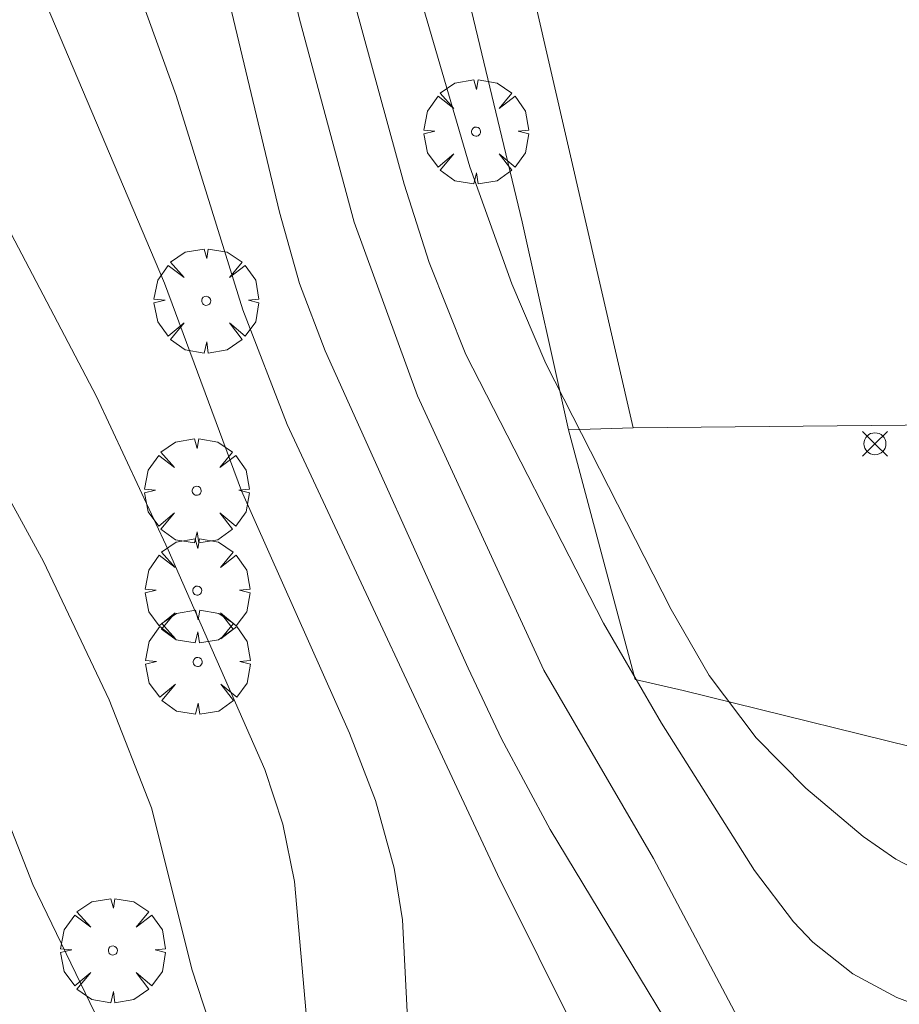
# Model space of a CAD drawing. Units: millimetres. Extents: x 420000 to 421003, y 4487000 to 4487501.
# Drawn here: x 420564 to 420584, y 4487060 to 4487082 of the extents above; entities that cross this region are included whole.
import ezdxf

# ---------------------------------------------------------------- set-up
doc = ezdxf.new("R2010")
doc.units = ezdxf.units.MM
doc.header["$MEASUREMENT"] = 0
doc.layers.get('0').update_dxf_attribs({"lineweight": 9})
for name, color, linetype, lineweight in [('f050002l_curvanivel_cgn', 23, 'Continuous', 9), ('f050002l_curvanivel_mae', 213, 'Continuous', 9), ('f050008p_puntocotaterreno', 7, 'Continuous', 9), ('f061013p_arbol', 91, 'Continuous', 9), ('f070045l_muro_mur', 30, 'MURO2', 9), ('f070048l_alambrada', 7, 'ALAMBRADA_3', 9), ('f070058l_elementoconstruido_bordillo', 30, 'Continuous', 9)]:
    doc.layers.add(name, color=color, linetype=linetype, lineweight=lineweight)
doc.linetypes.add('ALAMBRADA_3', pattern='A,6.1e-05,[1,alambrada_3.shx,S=1,R=0,X=0,Y=0],-6.119413', length=6.119474)
doc.linetypes.add('MURO2', pattern='A,3.1e-05,[1,muro2.shx,S=1,R=0,X=0,Y=0],-3.058844', length=3.058875)

# ---------------------------------------------------------------- blocks, each defined once
blk = doc.blocks.new('punto_cota')
at = {"layer": 'f050008p_puntocotaterreno'}
for points in [[(0, 0), (-0.283, 0.283)], [(0, 0), (0.283, 0.283)], [(0, 0), (-0.283, -0.283)], [(0, 0), (0.283, -0.283)]]:
    blk.add_lwpolyline(points, dxfattribs=at)
blk.add_circle((0, 0), 0.25, dxfattribs=at)
blk = doc.blocks.new('arbol')
at = {"color": 0, "linetype": 'Continuous', "lineweight": 0, "flags": 128}
for points in [[(0.96, 0.012), (1.2, 0.036), (1.128, 0.468), (0.888, 0.804), (0.528, 0.528), (0.816, 0.876), (0.48, 1.104), (0.048, 1.176), (0.012, 0.96), (-0.048, 1.176), (-0.48, 1.104), (-0.816, 0.876), (-0.504, 0.528), (-0.864, 0.804), (-1.104, 0.468), (-1.188, 0.036), (-0.936, 0.012)], [(-0.936, 0.012), (-1.188, -0.048), (-1.104, -0.48), (-0.864, -0.804), (-0.504, -0.504), (-0.816, -0.876), (-0.48, -1.116)], [(-0.48, -1.116), (-0.048, -1.188), (0.012, -0.936), (0.048, -1.188), (0.48, -1.116), (0.816, -0.876), (0.528, -0.504), (0.888, -0.804), (1.128, -0.48), (1.2, -0.048), (0.96, 0.012)]]:
    blk.add_lwpolyline(points, dxfattribs=at)
at = {"color": 0, "linetype": 'Continuous', "lineweight": 0, "extrusion": (0, 0, -1)}
for start, end in [(180.0229, 7.5946), (7.2233, 180.0229)]:
    blk.add_arc((0, 0), 0.104, start, end, dxfattribs=at)

msp = doc.modelspace()

# ---------------------------------------------------------------- linework, layer by layer
at = {"layer": 'f050002l_curvanivel_cgn'}
for points in [[(420563.489, 4487114.31, 643), (420563.861, 4487112.405, 643), (420564.411, 4487110.515, 643), (420565.078, 4487108.658, 643), (420566.644, 4487105.028, 643), (420567.369, 4487103.086, 643), (420569.56, 4487096.244, 643), (420569.836, 4487094.318, 643), (420569.854, 4487090.109, 643), (420570.065, 4487087.803, 643), (420570.538, 4487085.489, 643), (420572.418, 4487078.616, 643), (420572.984, 4487076.832, 643), (420573.818, 4487074.74, 643), (420576.954, 4487068.633, 643), (420578.272, 4487066.364, 643), (420580.387, 4487063.014, 643), (420581.275, 4487061.846, 643), (420581.716, 4487061.385, 643), (420582.621, 4487060.664, 643), (420583.626, 4487060.124, 643), (420588.674, 4487058.224, 643)], [(420565.416, 4487113.026, 644), (420566.154, 4487110.718, 644), (420568.042, 4487105.939, 644), (420570.403, 4487098.335, 644), (420570.797, 4487096.811, 644), (420571.033, 4487094.949, 644), (420571.112, 4487090.002, 644), (420571.387, 4487088.04, 644), (420571.827, 4487086.149, 644), (420573.91, 4487079.006, 644), (420574.866, 4487076.35, 644), (420575.638, 4487074.54, 644), (420578.492, 4487068.946, 644), (420579.357, 4487067.444, 644), (420580.424, 4487066.028, 644), (420581.553, 4487064.879, 644), (420582.857, 4487063.78, 644), (420583.597, 4487063.269, 644), (420584.681, 4487062.707, 644), (420585.524, 4487062.382, 644), (420587.292, 4487061.871, 644), (420591.851, 4487060.824, 644), (420593.6, 4487060.312, 644), (420595.209, 4487059.635, 644)], [(420562.33, 4487107.732, 642), (420563.943, 4487104.452, 642), (420565.151, 4487101.524, 642), (420566.834, 4487096.048, 642), (420567.993, 4487091.737, 642), (420568.839, 4487087.466, 642), (420570.038, 4487082.365, 642), (420571.282, 4487077.753, 642), (420572.721, 4487073.803, 642), (420575.594, 4487067.563, 642), (420578.086, 4487063.287, 642), (420580.751, 4487058.257, 642)], [(420561.151, 4487105.054, 641), (420566.595, 4487089.445, 641), (420568.415, 4487082.872, 641), (420569.583, 4487077.978, 641), (420570.038, 4487076.357, 641), (420570.622, 4487074.828, 641), (420573.873, 4487067.608, 641), (420574.635, 4487066.003, 641), (420575.743, 4487063.94, 641), (420580.374, 4487056.292, 641)], [(420560.78, 4487090.164, 639), (420564.279, 4487082.709, 639), (420566.971, 4487076.362, 639), (420568.717, 4487071.64, 639), (420571.173, 4487066.136, 639), (420571.77, 4487064.6, 639), (420572.195, 4487063.065, 639), (420572.383, 4487061.89, 639), (420572.599, 4487057.552, 639)], [(420562.909, 4487078.551, 638), (420565.42, 4487073.786, 638), (420567.055, 4487070.298, 638), (420569.25, 4487065.304, 638), (420569.658, 4487064.064, 638), (420569.926, 4487062.762, 638), (420570.376, 4487057.618, 638)], [(420562.988, 4487072.27, 637), (420564.22, 4487070.034, 637), (420565.712, 4487066.89, 637), (420566.672, 4487064.433, 637), (420567.594, 4487060.742, 637), (420569.125, 4487056.063, 637)], [(420561.975, 4487067.787, 636), (420563.976, 4487062.689, 636), (420567.33, 4487055.74, 636)]]:
    msp.add_polyline3d(points, dxfattribs=at)
at = {"layer": 'f050002l_curvanivel_mae'}
msp.add_polyline3d([(420561.9, 4487094.945, 640), (420564.396, 4487089.077, 640), (420565.542, 4487085.303, 640), (420567.236, 4487080.633, 640), (420568.753, 4487075.756, 640), (420569.761, 4487073.153, 640), (420574.545, 4487062.916, 640), (420577.352, 4487057.271, 640)], dxfattribs=at)
at = {"layer": 'f070045l_muro_mur'}
for points in [[(420576.154, 4487073.03, 643.002), (420577.625, 4487073.072, 643.042), (420593.085, 4487073.225, 643.458), (420603.798, 4487073.348, 643.745), (420609.32, 4487073.412, 643.894)], [(420641.874, 4487051.281, 640.972), (420600.034, 4487061.89, 644.589), (420597.664, 4487062.46, 644.589), (420595.804, 4487062.92, 644.533), (420585.094, 4487065.54, 644.581), (420578.764, 4487067.1, 644.869), (420577.674, 4487067.35, 644.869)]]:
    msp.add_polyline3d(points, dxfattribs=at)
at = {"layer": 'f070048l_alambrada'}
msp.add_polyline3d([(420577.674, 4487067.35, 644.869), (420576.154, 4487073.03, 643.002), (420575.104, 4487077.76, 644.562), (420573.724, 4487083.51, 644.562), (420572.904, 4487085.75, 644.562), (420571.924, 4487088.77, 645.995), (420571.074, 4487091.84, 645.995), (420570.224, 4487097.24, 646.426), (420568.055, 4487105.55, 646.426), (420566.285, 4487111.75, 643.114), (420565.415, 4487115.84, 643.114), (420563.845, 4487120.56, 643.924), (420562.635, 4487124.941, 643.924), (420561.085, 4487130.201, 644.913), (420559.075, 4487138.951, 646.143), (420558.205, 4487145.391, 646.143), (420557.875, 4487148.621, 646.818), (420557.465, 4487154.021, 646.818), (420557.305, 4487157.261, 647.746), (420557.205, 4487161.601, 647.746)], dxfattribs=at)
at = {"layer": 'f070058l_elementoconstruido_bordillo'}
msp.add_line((420575.162, 4487083.771, 644.79), (420577.625, 4487073.072, 644.9), dxfattribs=at)

# ---------------------------------------------------------------- block references
at = {"layer": 'f050008p_puntocotaterreno'}
msp.add_blockref('punto_cota', (420583.125, 4487072.712, 644.748), dxfattribs=at)
at = {"layer": 'f061013p_arbol'}
for p in [(420574.054, 4487079.808, 644.562), (420567.917, 4487075.962, 643.002), (420567.7, 4487071.645, 643.002), (420567.713, 4487069.374, 643.002), (420567.723, 4487067.752, 643.002), (420565.794, 4487061.192, 636.304)]:
    msp.add_blockref('arbol', p, dxfattribs=at)

doc.saveas('drawing.dxf')
